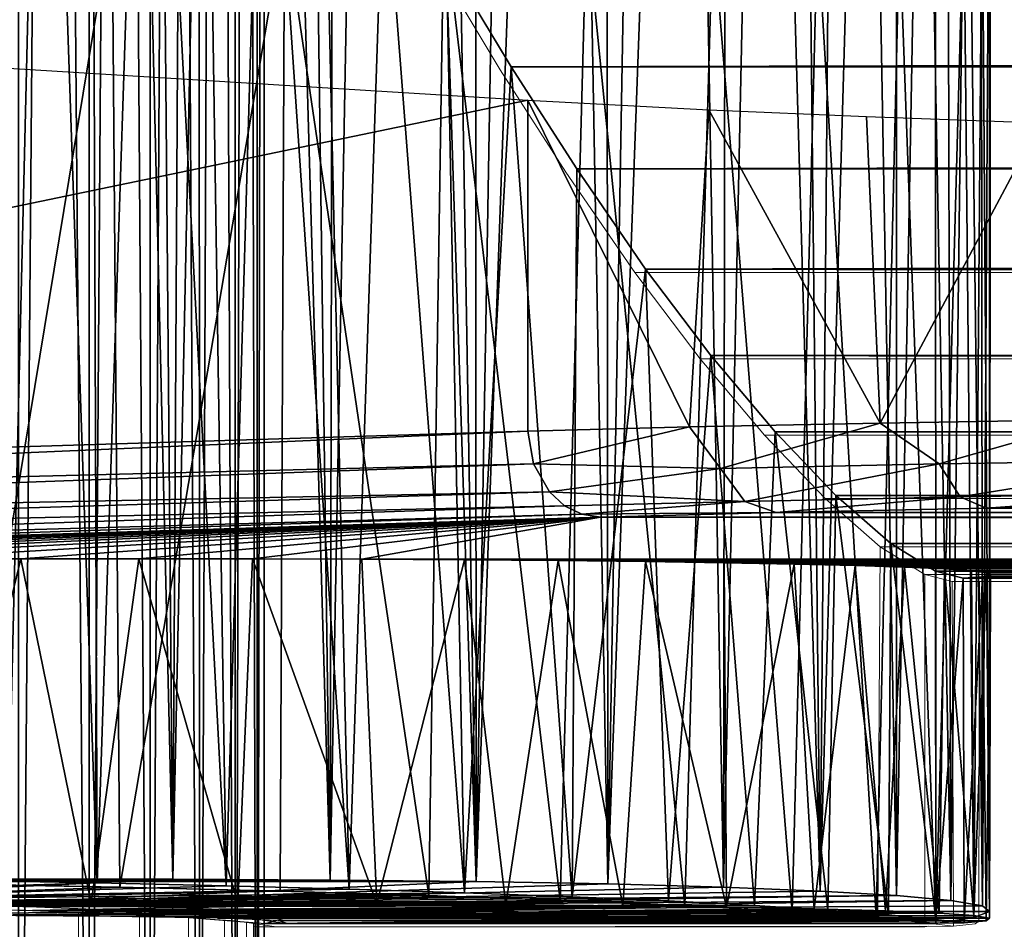
# Model space of a CAD drawing. Units: feet. Extents: x -4 to 15.9, y -6.1 to 2.4.
# Drawn here: x 4.1 to 4.3, y -0.8 to -0.6 of the extents above; entities that cross this region are included whole.
import ezdxf

# ---------------------------------------------------------------- set-up
doc = ezdxf.new("R2010")
doc.units = ezdxf.units.FT
doc.header["$MEASUREMENT"] = 0
doc.layers.get('0').update_dxf_attribs({"color": 255})
for name, color, linetype in [('AFUWA-3-ARPM', 4, 'Continuous'), ('AFUWA-3-HWSS', 4, 'Continuous'), ('AFUWA-P', 2, 'Continuous')]:
    doc.layers.add(name, color=color, linetype=linetype)

# ---------------------------------------------------------------- blocks, each defined once
blk = doc.blocks.new('A$C024E42B3')
at = {"linetype": 'Continuous', "lineweight": 0}
for p, q in [((-12.89872, 1.16201), (-12.88399, 1.13745)), ((-12.88399, 1.13745), (-12.89872, 1.16201)), ((-12.88399, 1.13745), (-12.869, 1.11412)), ((-12.88399, 1.13745), (-12.869, 1.11412)), ((-12.85325, 1.09119), (-12.869, 1.11412)), ((-12.869, 1.11412), (-12.85325, 1.09119)), ((-12.85325, 1.09119), (-8.74228, 1.09138)), ((-12.85325, 1.09119), (-12.83831, 1.07147)), ((-12.85325, 1.09119), (-12.83831, 1.07147)), ((-12.83831, 1.07147), (-8.74228, 1.07148)), ((-12.83831, 1.07147), (-12.82365, 1.054)), ((-12.83831, 1.07147), (-12.82365, 1.054)), ((-12.80978, 1.03949), (-12.82365, 1.054)), ((-8.74229, 1.05388), (-12.82365, 1.054)), ((-12.82365, 1.054), (-12.80978, 1.03949)), ((-12.80978, 1.03949), (-12.79721, 1.02848)), ((-12.80978, 1.03949), (-8.74229, 1.03933)), ((-12.80978, 1.03949), (-12.79721, 1.02848)), ((-12.79775, 0.94362), (-12.79721, 1.02848)), ((-12.79721, 1.02848), (-12.78702, 1.02213)), ((-8.74229, 1.02848), (-12.79721, 1.02848)), ((-12.79721, 1.02848), (-12.78702, 1.02213)), ((-12.78073, 1.02055), (-12.78702, 1.02213)), ((-8.74229, 1.02213), (-12.78702, 1.02213)), ((-12.78073, 1.02055), (-12.78702, 1.02213)), ((-12.78698, 0.94253), (-12.78702, 1.02213)), ((-12.78702, 1.02213), (-12.78698, 0.94253)), ((-8.74229, 1.02057), (-12.78073, 1.02055)), ((-12.78073, 1.02055), (-8.74229, 1.02057)), ((-12.78047, 0.94179), (-12.78073, 1.02055)), ((-12.77465, 0.94287), (-12.77447, 1.02055)), ((-13.00892, 0.95147), (-12.97853, 0.95091)), ((-13.00892, 0.95147), (-12.97853, 0.95091)), ((-12.97853, 0.95091), (-12.94909, 0.95025)), ((-12.97853, 0.95091), (-12.94909, 0.95025)), ((-12.92096, 0.94949), (-12.94909, 0.95025)), ((-12.94909, 0.95025), (-12.92096, 0.94949)), ((-12.92096, 0.94949), (-12.8946, 0.94866)), ((-12.92096, 0.94949), (-12.8946, 0.94866)), ((-12.8946, 0.94866), (-12.87006, 0.94775)), ((-12.8946, 0.94866), (-12.87006, 0.94775)), ((-12.87006, 0.94775), (-12.84799, 0.94678)), ((-12.87006, 0.94775), (-12.84799, 0.94678)), ((-12.77464, 0.94438), (-12.77464, 0.94867)), ((-12.99242, 0.94541), (-13.02685, 0.9463)), ((-12.99242, 0.94541), (-12.96415, 0.94427)), ((-12.98038, 0.9219), (-12.98038, 0.94493)), ((-12.8284, 0.94576), (-12.84799, 0.94678)), ((-12.84799, 0.94678), (-12.8284, 0.94576)), ((-12.8284, 0.94576), (-12.8116, 0.94471)), ((-12.8284, 0.94576), (-12.8116, 0.94471)), ((-12.96645, 0.94436), (-12.96645, 0.92142)), ((-12.96415, 0.94427), (-12.94449, 0.94298)), ((-12.95522, 0.92103), (-12.95522, 0.94369)), ((-12.94702, 0.92074), (-12.94702, 0.94315)), ((-12.94449, 0.94298), (-12.93514, 0.94165)), ((-12.942, 0.94263), (-12.942, 0.92057)), ((-12.79775, 0.94362), (-12.8116, 0.94471)), ((-12.8116, 0.94471), (-12.79775, 0.94362)), ((-12.79775, 0.94362), (-12.78698, 0.94253)), ((-12.79775, 0.94362), (-12.78698, 0.94253)), ((-12.77465, 0.94287), (-12.77548, 0.94228)), ((-12.77465, 0.94287), (-12.77548, 0.94228)), ((-12.77464, 0.94438), (-12.77465, 0.94438)), ((-12.77465, 0.94438), (-12.77464, 0.94438)), ((-12.94038, 0.9424), (-12.94038, 0.92051)), ((-12.94038, 0.92051), (-12.94038, 0.9424)), ((-12.94038, 0.94168), (-12.94009, 0.94165)), ((-12.94009, 0.94165), (-12.78696, 0.94165)), ((-12.94009, 0.94165), (-12.78696, 0.94165)), ((-12.93514, 0.94165), (-12.78047, 0.94179)), ((-12.93514, 0.94165), (-12.78047, 0.94179)), ((-12.78825, 0.94179), (-12.78696, 0.94165)), ((-12.78825, 0.94179), (-12.78696, 0.94165)), ((-12.78698, 0.94253), (-12.78047, 0.94179)), ((-12.78047, 0.94179), (-12.78698, 0.94253)), ((-12.78611, 0.94179), (-12.78696, 0.94165)), ((-12.78611, 0.94179), (-12.78696, 0.94165)), ((-12.78696, 0.94179), (-12.78696, 0.94165)), ((-12.78696, 0.94165), (-12.78696, 0.94179)), ((-12.77548, 0.94228), (-12.78047, 0.94179)), ((-12.77548, 0.94228), (-12.78047, 0.94179))]:
    blk.add_line(p, q, dxfattribs=at)

msp = doc.modelspace()

# ---------------------------------------------------------------- linework, layer by layer
at = {"layer": 'AFUWA-3-ARPM'}
for points in [[(4.06663, -0.79698, 13.90741), (4.06645, 0.79699, 13.90736), (4.08566, 0.00001, 13.91248)], [(4.06663, -0.79698, 13.90741), (4.08566, 0.00001, 13.91248), (4.10448, -0.79698, 13.91891)], [(4.10448, -0.79698, 13.91891), (4.08566, 0.00001, 13.91248), (4.09769, -0.0253, 13.9165)], [(4.09769, -0.0253, 13.9165), (4.10874, -0.04879, 13.92059), (4.10448, -0.79698, 13.91891)], [(4.10874, -0.04879, 13.92059), (4.11962, -0.07222, 13.92513), (4.10448, -0.79698, 13.91891)], [(4.14048, -0.79717, 13.93551), (4.10448, -0.79698, 13.91891), (4.11962, -0.07222, 13.92513)], [(4.11962, -0.07222, 13.92513), (4.13091, -0.0969, 13.9305), (4.14048, -0.79717, 13.93551)], [(4.14048, -0.79717, 13.93551), (4.13091, -0.0969, 13.9305), (4.14182, -0.12108, 13.93623)], [(4.14048, -0.79717, 13.93551), (4.14182, -0.12108, 13.93623), (4.15256, -0.14521, 13.94249)], [(4.17383, -0.79754, 13.95684), (4.14048, -0.79717, 13.93551), (4.15256, -0.14521, 13.94249)], [(4.16304, -0.16909, 13.94918), (4.17383, -0.79754, 13.95684), (4.15256, -0.14521, 13.94249)], [(4.17383, -0.79754, 13.95684), (4.16304, -0.16909, 13.94918), (4.1735, -0.19332, 13.95658)], [(4.1735, -0.19332, 13.95658), (4.18385, -0.21766, 13.96461), (4.17383, -0.79754, 13.95684)], [(4.17383, -0.79754, 13.95684), (4.18385, -0.21766, 13.96461), (4.19366, -0.24111, 13.97291)], [(4.17383, -0.79754, 13.95684), (4.19366, -0.24111, 13.97291), (4.20392, -0.79807, 13.98244)], [(4.20392, -0.79807, 13.98244), (4.19366, -0.24111, 13.97291), (4.20354, -0.26514, 13.98211)], [(4.20392, -0.79807, 13.98244), (4.20354, -0.26514, 13.98211), (4.21278, -0.28798, 13.99141)], [(4.20392, -0.79807, 13.98244), (4.21278, -0.28798, 13.99141), (4.22169, -0.31042, 14.00122)], [(4.22169, -0.31042, 14.00122), (4.2303, -0.79878, 14.01196), (4.20392, -0.79807, 13.98244)], [(4.22169, -0.31042, 14.00122), (4.23098, -0.33453, 14.0128), (4.2303, -0.79878, 14.01196)], [(4.23098, -0.33453, 14.0128), (4.23979, -0.35798, 14.0249), (4.2303, -0.79878, 14.01196)], [(4.25242, -0.79969, 14.04484), (4.2303, -0.79878, 14.01196), (4.23979, -0.35798, 14.0249)], [(4.23979, -0.35798, 14.0249), (4.24797, -0.38044, 14.03739), (4.25242, -0.79969, 14.04484)], [(4.05686, -0.79726, 16.60124), (4.07348, -0.39925, 16.59749), (4.06124, -0.3714, 16.60035)], [(4.24797, -0.38044, 14.03739), (4.25583, -0.4028, 14.05091), (4.25242, -0.79969, 14.04484)], [(4.08724, -0.79783, 16.59358), (4.07348, -0.39925, 16.59749), (4.05686, -0.79726, 16.60124)], [(4.08584, -0.42669, 16.59401), (4.07348, -0.39925, 16.59749), (4.08724, -0.79783, 16.59358)], [(4.25242, -0.79969, 14.04484), (4.25583, -0.4028, 14.05091), (4.26311, -0.42435, 14.06499)], [(4.26983, -0.80071, 14.08038), (4.25242, -0.79969, 14.04484), (4.26311, -0.42435, 14.06499)], [(4.26311, -0.42435, 14.06499), (4.26982, -0.44537, 14.08008), (4.26983, -0.80071, 14.08038)], [(4.08584, -0.42669, 16.59401), (4.08724, -0.79783, 16.59358), (4.09855, -0.45414, 16.58979)], [(4.27602, -0.46621, 14.09662), (4.26983, -0.80071, 14.08038), (4.26982, -0.44537, 14.08008)], [(4.11669, -0.79849, 16.58266), (4.09855, -0.45414, 16.58979), (4.08724, -0.79783, 16.59358)], [(4.11669, -0.79849, 16.58266), (4.11184, -0.48202, 16.58473), (4.09855, -0.45414, 16.58979)], [(4.28223, -0.80184, 14.11787), (4.26983, -0.80071, 14.08038), (4.27602, -0.46621, 14.09662)], [(4.27602, -0.46621, 14.09662), (4.28141, -0.48622, 14.11436), (4.28223, -0.80184, 14.11787)], [(4.12513, -0.5089, 16.57886), (4.11184, -0.48202, 16.58473), (4.11669, -0.79849, 16.58266)], [(4.28588, -0.50522, 14.13332), (4.28223, -0.80184, 14.11787), (4.28141, -0.48622, 14.11436)], [(4.28947, -0.80305, 14.1568), (4.28223, -0.80184, 14.11787), (4.28588, -0.50522, 14.13332)], [(4.28588, -0.50522, 14.13332), (4.28918, -0.52294, 14.15365), (4.28947, -0.80305, 14.1568)], [(4.11669, -0.79849, 16.58266), (4.14482, -0.79924, 16.56863), (4.12513, -0.5089, 16.57886)], [(4.14482, -0.79924, 16.56863), (4.13879, -0.53546, 16.57194), (4.12513, -0.5089, 16.57886)], [(4.28918, -0.52294, 14.15365), (4.29109, -0.53912, 14.17545), (4.28947, -0.80305, 14.1568)], [(4.13879, -0.53546, 16.57194), (4.14482, -0.79924, 16.56863), (4.15269, -0.56131, 16.56392)], [(4.29113, -0.80435, 14.19643), (4.28947, -0.80305, 14.1568), (4.29109, -0.53912, 14.17545)], [(4.29113, -0.80435, 14.19643), (4.29109, -0.53912, 14.17545), (4.29136, -0.5534, 14.19868)], [(4.29113, -0.80435, 14.19643), (4.29136, -0.5534, 14.19868), (4.28945, -0.56491, 14.22296)], [(4.17117, -0.80008, 16.55166), (4.15269, -0.56131, 16.56392), (4.14482, -0.79924, 16.56863)], [(4.17117, -0.80008, 16.55166), (4.16705, -0.58673, 16.55454), (4.15269, -0.56131, 16.56392)], [(4.28527, -0.5735, 14.24821), (4.28755, -0.8057, 14.23565), (4.28945, -0.56491, 14.22296)], [(4.29113, -0.80435, 14.19643), (4.28945, -0.56491, 14.22296), (4.28755, -0.8057, 14.23565)], [(4.27878, -0.57903, 14.2742), (4.27882, -0.80708, 14.27421), (4.28527, -0.5735, 14.24821)], [(4.27882, -0.80708, 14.27421), (4.28755, -0.8057, 14.23565), (4.28527, -0.5735, 14.24821)], [(4.05413, -0.79809, 14.47505), (4.09067, -0.577, 14.46558), (4.0495, -0.57662, 14.4757)], [(4.09241, -0.79881, 14.46524), (4.09067, -0.577, 14.46558), (4.05413, -0.79809, 14.47505)], [(4.09067, -0.577, 14.46558), (4.09241, -0.79881, 14.46524), (4.13005, -0.57746, 14.44984)], [(4.09241, -0.79881, 14.46524), (4.12901, -0.79968, 14.45034), (4.13005, -0.57746, 14.44984)], [(4.13005, -0.57746, 14.44984), (4.12901, -0.79968, 14.45034), (4.16298, -0.8007, 14.43019)], [(4.13005, -0.57746, 14.44984), (4.16298, -0.8007, 14.43019), (4.16646, -0.578, 14.42854)], [(4.19297, -0.80188, 14.4044), (4.16646, -0.578, 14.42854), (4.16298, -0.8007, 14.43019)], [(4.19902, -0.57861, 14.40169), (4.16646, -0.578, 14.42854), (4.19297, -0.80188, 14.4044)], [(4.19297, -0.80188, 14.4044), (4.22146, -0.80307, 14.37703), (4.19902, -0.57861, 14.40169)], [(4.22146, -0.80307, 14.37703), (4.22789, -0.57927, 14.3704), (4.19902, -0.57861, 14.40169)], [(4.22146, -0.80307, 14.37703), (4.24601, -0.80434, 14.34616), (4.22789, -0.57927, 14.3704)], [(4.22789, -0.57927, 14.3704), (4.24601, -0.80434, 14.34616), (4.25182, -0.57997, 14.3357)], [(4.2652, -0.80569, 14.31143), (4.25182, -0.57997, 14.3357), (4.24601, -0.80434, 14.34616)], [(4.25182, -0.57997, 14.3357), (4.2652, -0.80569, 14.31143), (4.27052, -0.5807, 14.29781)], [(4.27882, -0.80708, 14.27421), (4.27878, -0.57903, 14.2742), (4.27052, -0.5807, 14.29781)], [(4.27052, -0.5807, 14.29781), (4.2652, -0.80569, 14.31143), (4.27882, -0.80708, 14.27421)], [(13.58059, -0.58667, 19.4145), (4.16705, -0.58673, 16.55454), (4.18178, -0.61128, 16.54357)], [(4.18178, -0.61128, 16.54357), (4.16705, -0.58673, 16.55454), (4.17117, -0.80008, 16.55166)], [(13.57429, -0.612, 19.39638), (13.58059, -0.58667, 19.4145), (4.18178, -0.61128, 16.54357)], [(4.18559, -0.61889, 15.49802), (3.75791, -0.70779, 16.15915), (3.75791, -0.59246, 16.15915)], [(4.17117, -0.80008, 16.55166), (4.19572, -0.80099, 16.53186), (4.18178, -0.61128, 16.54357)], [(4.19572, -0.80099, 16.53186), (4.19678, -0.63461, 16.53071), (4.18178, -0.61128, 16.54357)], [(13.57429, -0.612, 19.39638), (4.18178, -0.61128, 16.54357), (4.19678, -0.63461, 16.53071)], [(13.56889, -0.63549, 19.37736), (13.57429, -0.612, 19.39638), (4.19678, -0.63461, 16.53071)], [(4.18559, -0.61889, 15.49802), (4.18559, -0.69458, 15.49802), (3.75791, -0.70779, 16.15915)], [(4.22257, -0.69362, 15.44896), (4.18559, -0.69458, 15.49802), (4.18559, -0.61889, 15.49802)], [(4.18559, -0.61889, 15.49802), (4.22694, -0.6211, 15.44426), (4.22257, -0.69362, 15.44896)], [(4.22257, -0.69362, 15.44896), (4.22694, -0.6211, 15.44426), (4.26608, -0.69272, 15.4058)], [(4.26297, -0.62269, 15.40795), (4.26608, -0.69272, 15.4058), (4.22694, -0.6211, 15.44426)], [(4.30267, -0.6241, 15.37778), (4.26608, -0.69272, 15.4058), (4.26297, -0.62269, 15.40795)], [(4.30267, -0.6241, 15.37778), (4.31539, -0.6919, 15.36924), (4.26608, -0.69272, 15.4058)], [(4.21253, -0.65755, 16.51543), (4.19678, -0.63461, 16.53071), (4.19572, -0.80099, 16.53186)], [(4.21253, -0.65755, 16.51543), (13.56889, -0.63549, 19.37736), (4.19678, -0.63461, 16.53071)], [(4.21253, -0.65755, 16.51543), (13.56465, -0.65712, 19.35682), (13.56889, -0.63549, 19.37736)], [(4.19572, -0.80099, 16.53186), (4.21779, -0.80196, 16.50963), (4.21253, -0.65755, 16.51543)], [(4.21253, -0.65755, 16.51543), (13.56171, -0.67723, 19.33393), (13.56465, -0.65712, 19.35682)], [(4.21253, -0.65755, 16.51543), (4.21779, -0.80196, 16.50963), (4.22746, -0.67727, 16.49816)], [(4.21253, -0.65755, 16.51543), (4.22746, -0.67727, 16.49816), (13.56171, -0.67723, 19.33393)], [(4.21779, -0.80196, 16.50963), (4.23738, -0.80297, 16.4851), (4.22746, -0.67727, 16.49816)], [(4.22746, -0.67727, 16.49816), (13.56056, -0.69501, 19.30885), (13.56171, -0.67723, 19.33393)], [(4.24213, -0.69473, 16.47804), (4.22746, -0.67727, 16.49816), (4.23738, -0.80297, 16.4851)], [(4.22746, -0.67727, 16.49816), (4.24213, -0.69473, 16.47804), (13.56056, -0.69501, 19.30885)], [(4.22257, -0.69362, 15.44896), (4.26608, -0.69272, 15.4058), (4.2296, -0.70309, 15.4448)], [(4.26608, -0.69272, 15.4058), (4.27963, -0.70208, 15.3978), (4.2296, -0.70309, 15.4448)], [(4.26608, -0.69272, 15.4058), (4.31539, -0.6919, 15.36924), (4.27963, -0.70208, 15.3978)], [(4.33657, -0.70117, 15.35944), (4.27963, -0.70208, 15.3978), (4.31539, -0.6919, 15.36924)], [(3.76885, -0.71247, 16.14341), (3.75791, -0.70779, 16.15915), (4.18559, -0.69458, 15.49802)], [(3.76885, -0.71247, 16.14341), (4.18559, -0.69458, 15.49802), (4.1869, -0.70206, 15.49872)], [(4.1869, -0.70206, 15.49872), (4.18559, -0.69458, 15.49802), (4.22257, -0.69362, 15.44896)], [(4.1869, -0.70206, 15.49872), (4.22257, -0.69362, 15.44896), (4.2296, -0.70309, 15.4448)], [(4.23738, -0.80297, 16.4851), (4.25418, -0.80403, 16.45863), (4.24213, -0.69473, 16.47804)], [(4.25418, -0.80403, 16.45863), (4.25599, -0.70925, 16.45509), (4.24213, -0.69473, 16.47804)], [(4.24213, -0.69473, 16.47804), (4.25599, -0.70925, 16.45509), (13.56056, -0.69501, 19.30885)], [(13.56056, -0.69501, 19.30885), (4.25599, -0.70925, 16.45509), (13.56186, -0.7096, 19.28181)], [(4.27963, -0.70208, 15.3978), (4.33657, -0.70117, 15.35944), (4.28437, -0.70961, 15.40355)], [(4.28437, -0.70961, 15.40355), (4.33657, -0.70117, 15.35944), (4.3403, -0.7087, 15.36588)], [(3.76885, -0.71247, 16.14341), (4.1869, -0.70206, 15.49872), (3.78084, -0.71677, 16.12839)], [(4.19053, -0.70846, 15.50094), (3.78084, -0.71677, 16.12839), (4.1869, -0.70206, 15.49872)], [(4.2296, -0.70309, 15.4448), (4.19053, -0.70846, 15.50094), (4.1869, -0.70206, 15.49872)], [(4.19053, -0.70846, 15.50094), (4.2296, -0.70309, 15.4448), (4.23523, -0.71062, 15.44973)], [(4.2296, -0.70309, 15.4448), (4.27963, -0.70208, 15.3978), (4.23523, -0.71062, 15.44973)], [(4.23523, -0.71062, 15.44973), (4.27963, -0.70208, 15.3978), (4.28437, -0.70961, 15.40355)], [(3.78084, -0.71677, 16.12839), (4.19053, -0.70846, 15.50094), (3.7939, -0.72065, 16.1141)], [(3.7939, -0.72065, 16.1141), (4.19053, -0.70846, 15.50094), (4.19402, -0.71162, 15.50313)], [(4.19053, -0.70846, 15.50094), (4.23523, -0.71062, 15.44973), (4.19402, -0.71162, 15.50313)], [(4.23523, -0.71062, 15.44973), (4.19792, -0.71355, 15.50562), (4.19402, -0.71162, 15.50313)], [(4.19792, -0.71355, 15.50562), (4.23523, -0.71062, 15.44973), (4.24235, -0.71318, 15.45612)], [(4.23523, -0.71062, 15.44973), (4.28437, -0.70961, 15.40355), (4.24235, -0.71318, 15.45612)], [(4.24235, -0.71318, 15.45612), (4.28437, -0.70961, 15.40355), (4.29036, -0.71219, 15.41099)], [(4.25418, -0.80403, 16.45863), (4.26802, -0.80511, 16.43049), (4.25599, -0.70925, 16.45509)], [(4.25599, -0.70925, 16.45509), (4.26802, -0.80511, 16.43049), (4.26857, -0.72025, 16.42913)], [(4.25599, -0.70925, 16.45509), (4.26857, -0.72025, 16.42913), (13.56186, -0.7096, 19.28181)], [(13.56186, -0.7096, 19.28181), (4.26857, -0.72025, 16.42913), (13.56603, -0.72027, 19.25345)], [(4.28437, -0.70961, 15.40355), (4.3403, -0.7087, 15.36588), (4.29036, -0.71219, 15.41099)], [(4.29036, -0.71219, 15.41099), (4.3403, -0.7087, 15.36588), (4.345, -0.71129, 15.37417)], [(3.81208, -0.72437, 16.09704), (3.7939, -0.72065, 16.1141), (4.19402, -0.71162, 15.50313)], [(4.19792, -0.71355, 15.50562), (3.81208, -0.72437, 16.09704), (4.19402, -0.71162, 15.50313)], [(4.29036, -0.71219, 15.41099), (14.12904, -0.71318, 18.45951), (4.24235, -0.71318, 15.45612)], [(4.345, -0.71129, 15.37417), (14.11425, -0.71219, 18.39531), (4.29036, -0.71219, 15.41099)], [(14.11425, -0.71219, 18.39531), (14.12904, -0.71318, 18.45951), (4.29036, -0.71219, 15.41099)], [(3.81208, -0.72437, 16.09704), (4.19792, -0.71355, 15.50562), (3.83127, -0.72572, 16.08182)], [(3.83127, -0.72572, 16.08182), (4.19792, -0.71355, 15.50562), (4.20221, -0.71426, 15.50838)], [(3.83127, -0.72572, 16.08182), (4.20221, -0.71426, 15.50838), (3.85523, -0.72534, 16.06639)], [(3.87946, -0.72501, 16.05358), (3.85523, -0.72534, 16.06639), (4.20221, -0.71426, 15.50838)], [(3.87946, -0.72501, 16.05358), (4.20221, -0.71426, 15.50838), (3.9054, -0.7247, 16.04292)], [(3.93206, -0.72444, 16.03504), (3.9054, -0.7247, 16.04292), (4.20221, -0.71426, 15.50838)], [(3.93206, -0.72444, 16.03504), (4.20221, -0.71426, 15.50838), (3.95972, -0.7242, 16.02956)], [(4.20221, -0.71426, 15.50838), (3.98711, -0.72401, 16.02697), (3.95972, -0.7242, 16.02956)], [(4.01464, -0.72387, 16.02707), (3.98711, -0.72401, 16.02697), (4.20221, -0.71426, 15.50838)], [(4.20221, -0.71426, 15.50838), (4.04239, -0.72378, 16.02967), (4.01464, -0.72387, 16.02707)], [(4.0698, -0.72373, 16.03495), (4.04239, -0.72378, 16.02967), (4.20221, -0.71426, 15.50838)], [(4.0698, -0.72373, 16.03495), (4.20221, -0.71426, 15.50838), (4.09674, -0.72373, 16.04285)], [(4.12272, -0.72377, 16.05328), (4.09674, -0.72373, 16.04285), (4.20221, -0.71426, 15.50838)], [(4.14766, -0.72385, 16.06623), (4.12272, -0.72377, 16.05328), (4.20221, -0.71426, 15.50838)], [(4.14766, -0.72385, 16.06623), (4.20221, -0.71426, 15.50838), (13.88342, -0.7238, 19.02057)], [(4.20221, -0.71426, 15.50838), (4.19792, -0.71355, 15.50562), (4.24235, -0.71318, 15.45612)], [(4.24235, -0.71318, 15.45612), (14.13333, -0.71426, 18.52527), (4.20221, -0.71426, 15.50838)], [(14.13333, -0.71426, 18.52527), (13.88342, -0.7238, 19.02057), (4.20221, -0.71426, 15.50838)], [(14.12904, -0.71318, 18.45951), (14.13333, -0.71426, 18.52527), (4.24235, -0.71318, 15.45612)], [(4.2788, -0.80621, 16.40092), (4.26857, -0.72025, 16.42913), (4.26802, -0.80511, 16.43049)], [(4.27875, -0.72661, 16.4009), (4.26857, -0.72025, 16.42913), (4.2788, -0.80621, 16.40092)], [(13.56603, -0.72027, 19.25345), (4.26857, -0.72025, 16.42913), (4.27875, -0.72661, 16.4009)], [(13.56603, -0.72027, 19.25345), (4.27875, -0.72661, 16.4009), (13.57328, -0.72661, 19.2244)], [(4.04239, -0.72378, 16.02967), (4.0698, -0.72373, 16.03495), (4.05076, -0.80249, 16.03092)], [(4.0698, -0.72373, 16.03495), (4.08582, -0.80246, 16.03927), (4.05076, -0.80249, 16.03092)], [(4.08582, -0.80246, 16.03927), (4.0698, -0.72373, 16.03495), (4.09674, -0.72373, 16.04285)], [(4.09674, -0.72373, 16.04285), (4.11936, -0.8025, 16.05178), (4.08582, -0.80246, 16.03927)], [(4.12272, -0.72377, 16.05328), (4.11936, -0.8025, 16.05178), (4.09674, -0.72373, 16.04285)], [(4.12272, -0.72377, 16.05328), (4.15109, -0.80261, 16.06833), (4.11936, -0.8025, 16.05178)], [(4.14766, -0.72385, 16.06623), (4.15109, -0.80261, 16.06833), (4.12272, -0.72377, 16.05328)], [(13.88342, -0.7238, 19.02057), (13.85456, -0.72392, 19.01873), (4.14766, -0.72385, 16.06623)], [(4.17114, -0.72399, 16.08145), (4.15109, -0.80261, 16.06833), (4.14766, -0.72385, 16.06623)], [(13.85456, -0.72392, 19.01873), (4.17114, -0.72399, 16.08145), (4.14766, -0.72385, 16.06623)], [(4.18062, -0.8028, 16.08874), (4.15109, -0.80261, 16.06833), (4.17114, -0.72399, 16.08145)], [(4.17114, -0.72399, 16.08145), (13.85456, -0.72392, 19.01873), (13.82584, -0.72408, 19.01962)], [(4.19253, -0.72417, 16.09868), (4.18062, -0.8028, 16.08874), (4.17114, -0.72399, 16.08145)], [(4.17114, -0.72399, 16.08145), (13.82584, -0.72408, 19.01962), (4.19253, -0.72417, 16.09868)], [(4.18062, -0.8028, 16.08874), (4.19253, -0.72417, 16.09868), (4.2073, -0.80306, 16.1125)], [(13.7969, -0.7243, 19.02368), (4.19253, -0.72417, 16.09868), (13.82584, -0.72408, 19.01962)], [(4.2073, -0.80306, 16.1125), (4.19253, -0.72417, 16.09868), (4.21248, -0.7244, 16.11797)], [(4.21248, -0.7244, 16.11797), (4.19253, -0.72417, 16.09868), (13.7969, -0.7243, 19.02368)], [(13.7969, -0.7243, 19.02368), (13.76859, -0.72456, 19.03049), (4.21248, -0.7244, 16.11797)], [(4.21248, -0.7244, 16.11797), (4.231, -0.8034, 16.1396), (4.2073, -0.80306, 16.1125)], [(4.231, -0.8034, 16.1396), (4.21248, -0.7244, 16.11797), (4.23047, -0.72466, 16.13908)], [(4.23047, -0.72466, 16.13908), (4.21248, -0.7244, 16.11797), (13.76859, -0.72456, 19.03049)], [(13.74109, -0.72486, 19.04017), (4.23047, -0.72466, 16.13908), (13.76859, -0.72456, 19.03049)], [(4.231, -0.8034, 16.1396), (4.23047, -0.72466, 16.13908), (4.24643, -0.72496, 16.16192)], [(4.24643, -0.72496, 16.16192), (4.23047, -0.72466, 16.13908), (13.74109, -0.72486, 19.04017)], [(4.25107, -0.80379, 16.16925), (4.231, -0.8034, 16.1396), (4.24643, -0.72496, 16.16192)], [(4.24643, -0.72496, 16.16192), (13.74109, -0.72486, 19.04017), (13.71438, -0.7252, 19.05288)], [(4.26039, -0.72529, 16.18638), (4.25107, -0.80379, 16.16925), (4.24643, -0.72496, 16.16192)], [(4.26039, -0.72529, 16.18638), (4.24643, -0.72496, 16.16192), (13.71438, -0.7252, 19.05288)], [(4.26731, -0.80424, 16.20106), (4.25107, -0.80379, 16.16925), (4.26039, -0.72529, 16.18638)], [(13.6895, -0.72557, 19.06769), (4.26039, -0.72529, 16.18638), (13.71438, -0.7252, 19.05288)], [(4.26039, -0.72529, 16.18638), (4.27169, -0.72566, 16.21193), (4.26731, -0.80424, 16.20106)], [(4.27169, -0.72566, 16.21193), (4.26039, -0.72529, 16.18638), (13.6895, -0.72557, 19.06769)], [(4.27169, -0.72566, 16.21193), (4.27957, -0.80474, 16.23495), (4.26731, -0.80424, 16.20106)], [(13.66632, -0.72597, 19.08488), (4.27169, -0.72566, 16.21193), (13.6895, -0.72557, 19.06769)], [(4.27957, -0.80474, 16.23495), (4.27169, -0.72566, 16.21193), (4.28084, -0.72606, 16.23889)], [(13.66632, -0.72597, 19.08488), (4.28084, -0.72606, 16.23889), (4.27169, -0.72566, 16.21193)], [(4.27875, -0.72661, 16.4009), (4.2788, -0.80621, 16.40092), (4.28505, -0.72818, 16.37669)], [(4.28505, -0.72818, 16.37669), (13.57328, -0.72661, 19.2244), (4.27875, -0.72661, 16.4009)], [(4.27957, -0.80474, 16.23495), (4.28084, -0.72606, 16.23889), (4.28753, -0.80528, 16.26985)], [(13.64483, -0.72641, 19.10445), (4.28084, -0.72606, 16.23889), (13.66632, -0.72597, 19.08488)], [(4.28699, -0.72648, 16.26599), (4.28753, -0.80528, 16.26985), (4.28084, -0.72606, 16.23889)], [(13.64483, -0.72641, 19.10445), (4.28699, -0.72648, 16.26599), (4.28084, -0.72606, 16.23889)], [(13.57328, -0.72661, 19.2244), (4.28505, -0.72818, 16.37669), (13.58151, -0.72814, 19.20077)], [(4.28699, -0.72648, 16.26599), (13.64483, -0.72641, 19.10445), (13.62545, -0.72687, 19.12603)], [(4.28753, -0.80528, 16.26985), (4.28699, -0.72648, 16.26599), (4.29042, -0.72692, 16.29345)], [(4.28699, -0.72648, 16.26599), (13.62545, -0.72687, 19.12603), (4.29042, -0.72692, 16.29345)], [(4.28505, -0.72818, 16.37669), (4.2788, -0.80621, 16.40092), (4.2853, -0.80694, 16.37674)], [(4.2853, -0.80694, 16.37674), (4.28951, -0.72786, 16.3491), (4.28505, -0.72818, 16.37669)], [(13.58151, -0.72814, 19.20077), (4.28505, -0.72818, 16.37669), (4.28951, -0.72786, 16.3491)], [(4.2853, -0.80694, 16.37674), (4.2903, -0.80646, 16.34107), (4.28951, -0.72786, 16.3491)], [(4.29042, -0.72692, 16.29345), (4.29112, -0.80586, 16.30546), (4.28753, -0.80528, 16.26985)], [(4.29131, -0.72739, 16.32132), (4.28951, -0.72786, 16.3491), (4.2903, -0.80646, 16.34107)], [(4.28951, -0.72786, 16.3491), (4.29131, -0.72739, 16.32132), (13.59366, -0.72801, 19.17439)], [(13.59366, -0.72801, 19.17439), (13.58151, -0.72814, 19.20077), (4.28951, -0.72786, 16.3491)], [(4.29112, -0.80586, 16.30546), (4.29131, -0.72739, 16.32132), (4.2903, -0.80646, 16.34107)], [(13.62545, -0.72687, 19.12603), (13.60834, -0.72735, 19.14941), (4.29042, -0.72692, 16.29345)], [(4.29131, -0.72739, 16.32132), (4.29112, -0.80586, 16.30546), (4.29042, -0.72692, 16.29345)], [(4.29131, -0.72739, 16.32132), (4.29042, -0.72692, 16.29345), (13.60834, -0.72735, 19.14941)], [(4.29131, -0.72739, 16.32132), (13.60834, -0.72735, 19.14941), (13.59366, -0.72801, 19.17439)], [(4.08724, -0.79783, 16.59358), (4.05686, -0.79726, 16.60124), (3.96361, -0.80167, 16.44096)], [(4.00128, -0.80187, 16.44656), (4.08724, -0.79783, 16.59358), (3.96361, -0.80167, 16.44096)], [(4.09241, -0.79881, 14.46524), (4.05413, -0.79809, 14.47505), (3.9859, -0.80261, 14.31892)], [(3.988, -0.79754, 13.90028), (4.0276, -0.79717, 13.90116), (4.17383, -0.79754, 13.95684)], [(4.06026, -0.80261, 14.07412), (3.988, -0.79754, 13.90028), (4.17383, -0.79754, 13.95684)], [(4.00128, -0.80187, 16.44656), (4.11669, -0.79849, 16.58266), (4.08724, -0.79783, 16.59358)], [(4.14482, -0.79924, 16.56863), (4.11669, -0.79849, 16.58266), (4.00128, -0.80187, 16.44656)], [(4.0276, -0.79717, 13.90116), (4.06663, -0.79698, 13.90741), (4.10448, -0.79698, 13.91891)], [(4.10448, -0.79698, 13.91891), (4.14048, -0.79717, 13.93551), (4.0276, -0.79717, 13.90116)], [(4.17383, -0.79754, 13.95684), (4.0276, -0.79717, 13.90116), (4.14048, -0.79717, 13.93551)], [(4.20392, -0.79807, 13.98244), (4.06026, -0.80261, 14.07412), (4.17383, -0.79754, 13.95684)], [(4.20392, -0.79807, 13.98244), (4.2303, -0.79878, 14.01196), (4.06026, -0.80261, 14.07412)], [(4.12901, -0.79968, 14.45034), (4.09241, -0.79881, 14.46524), (3.9859, -0.80261, 14.31892)], [(3.9859, -0.80261, 14.31892), (4.16298, -0.8007, 14.43019), (4.12901, -0.79968, 14.45034)], [(4.03074, -0.80315, 14.31649), (4.16298, -0.8007, 14.43019), (3.9859, -0.80261, 14.31892)], [(4.14482, -0.79924, 16.56863), (4.00128, -0.80187, 16.44656), (4.17117, -0.80008, 16.55166)], [(4.17117, -0.80008, 16.55166), (4.00128, -0.80187, 16.44656), (4.03893, -0.80243, 16.44102)], [(4.19297, -0.80188, 14.4044), (4.16298, -0.8007, 14.43019), (4.03074, -0.80315, 14.31649)], [(4.03893, -0.80243, 16.44102), (4.19572, -0.80099, 16.53186), (4.17117, -0.80008, 16.55166)], [(4.06026, -0.80261, 14.07412), (4.2303, -0.79878, 14.01196), (4.25242, -0.79969, 14.04484)], [(4.26983, -0.80071, 14.08038), (4.06026, -0.80261, 14.07412), (4.25242, -0.79969, 14.04484)], [(4.06026, -0.80261, 14.07412), (4.26983, -0.80071, 14.08038), (4.09617, -0.80315, 14.10108)], [(4.09617, -0.80315, 14.10108), (4.26983, -0.80071, 14.08038), (4.28223, -0.80184, 14.11787)], [(4.18062, -0.8028, 16.08874), (4.2073, -0.80306, 16.1125), (3.9438, -0.80306, 16.03246)], [(3.9438, -0.80306, 16.03246), (3.97946, -0.8028, 16.02752), (4.18062, -0.8028, 16.08874)], [(4.01973, -0.80528, 16.18803), (3.9438, -0.80306, 16.03246), (4.2073, -0.80306, 16.1125)], [(3.97946, -0.8028, 16.02752), (4.15109, -0.80261, 16.06833), (4.18062, -0.8028, 16.08874)], [(4.15109, -0.80261, 16.06833), (3.97946, -0.8028, 16.02752), (4.01526, -0.80261, 16.02702)], [(4.05076, -0.80249, 16.03092), (4.11936, -0.8025, 16.05178), (4.01526, -0.80261, 16.02702)], [(4.15109, -0.80261, 16.06833), (4.01526, -0.80261, 16.02702), (4.11936, -0.8025, 16.05178)], [(4.05766, -0.80528, 16.19955), (4.01973, -0.80528, 16.18803), (4.2073, -0.80306, 16.1125)], [(4.03074, -0.80315, 14.31649), (4.07242, -0.80417, 14.29871), (4.19297, -0.80188, 14.4044)], [(4.21779, -0.80196, 16.50963), (4.19572, -0.80099, 16.53186), (4.03893, -0.80243, 16.44102)], [(4.03893, -0.80243, 16.44102), (4.07335, -0.80332, 16.4248), (4.21779, -0.80196, 16.50963)], [(4.11936, -0.8025, 16.05178), (4.05076, -0.80249, 16.03092), (4.08582, -0.80246, 16.03927)], [(4.231, -0.8034, 16.1396), (4.05766, -0.80528, 16.19955), (4.2073, -0.80306, 16.1125)], [(4.22146, -0.80307, 14.37703), (4.19297, -0.80188, 14.4044), (4.07242, -0.80417, 14.29871)], [(4.22146, -0.80307, 14.37703), (4.07242, -0.80417, 14.29871), (4.24601, -0.80434, 14.34616)], [(4.21779, -0.80196, 16.50963), (4.07335, -0.80332, 16.4248), (4.23738, -0.80297, 16.4851)], [(4.07335, -0.80332, 16.4248), (4.10163, -0.80446, 16.39929), (4.23738, -0.80297, 16.4851)], [(4.28223, -0.80184, 14.11787), (4.12092, -0.80417, 14.13904), (4.09617, -0.80315, 14.10108)], [(4.10163, -0.80446, 16.39929), (4.25418, -0.80403, 16.45863), (4.23738, -0.80297, 16.4851)], [(4.28947, -0.80305, 14.1568), (4.12092, -0.80417, 14.13904), (4.28223, -0.80184, 14.11787)], [(4.28947, -0.80305, 14.1568), (4.29113, -0.80435, 14.19643), (4.12092, -0.80417, 14.13904)], [(4.231, -0.8034, 16.1396), (4.25107, -0.80379, 16.16925), (4.05766, -0.80528, 16.19955)], [(4.05766, -0.80528, 16.19955), (4.25107, -0.80379, 16.16925), (4.26731, -0.80424, 16.20106)], [(4.09031, -0.80548, 16.22194), (4.05766, -0.80528, 16.19955), (4.26731, -0.80424, 16.20106)], [(4.07242, -0.80417, 14.29871), (4.10526, -0.80553, 14.26796), (4.24601, -0.80434, 14.34616)], [(4.26731, -0.80424, 16.20106), (4.27957, -0.80474, 16.23495), (4.09031, -0.80548, 16.22194)], [(4.28753, -0.80528, 16.26985), (4.09031, -0.80548, 16.22194), (4.27957, -0.80474, 16.23495)], [(4.11471, -0.80588, 16.25311), (4.09031, -0.80548, 16.22194), (4.28753, -0.80528, 16.26985)], [(4.10163, -0.80446, 16.39929), (4.26802, -0.80511, 16.43049), (4.25418, -0.80403, 16.45863)], [(4.10163, -0.80446, 16.39929), (4.12128, -0.80575, 16.36667), (4.26802, -0.80511, 16.43049)], [(4.2652, -0.80569, 14.31143), (4.24601, -0.80434, 14.34616), (4.10526, -0.80553, 14.26796)], [(4.29112, -0.80586, 16.30546), (4.11471, -0.80588, 16.25311), (4.28753, -0.80528, 16.26985)], [(4.29113, -0.80435, 14.19643), (4.13111, -0.80553, 14.18286), (4.12092, -0.80417, 14.13904)], [(4.2788, -0.80621, 16.40092), (4.26802, -0.80511, 16.43049), (4.12128, -0.80575, 16.36667)], [(4.13111, -0.80553, 14.18286), (4.29113, -0.80435, 14.19643), (4.28755, -0.8057, 14.23565)], [(4.10526, -0.80553, 14.26796), (4.12569, -0.80708, 14.22769), (4.2652, -0.80569, 14.31143)], [(4.29112, -0.80586, 16.30546), (4.12859, -0.80643, 16.29025), (4.11471, -0.80588, 16.25311)], [(4.12128, -0.80575, 16.36667), (4.13063, -0.80708, 16.32978), (4.2788, -0.80621, 16.40092)], [(4.13111, -0.80553, 14.18286), (4.28755, -0.8057, 14.23565), (4.12569, -0.80708, 14.22769)], [(4.12569, -0.80708, 14.22769), (4.27882, -0.80708, 14.27421), (4.2652, -0.80569, 14.31143)], [(4.12569, -0.80708, 14.22769), (4.28755, -0.8057, 14.23565), (4.27882, -0.80708, 14.27421)], [(4.2903, -0.80646, 16.34107), (4.12859, -0.80643, 16.29025), (4.29112, -0.80586, 16.30546)], [(4.12859, -0.80643, 16.29025), (4.2903, -0.80646, 16.34107), (4.13063, -0.80708, 16.32978)], [(4.2853, -0.80694, 16.37674), (4.2788, -0.80621, 16.40092), (4.13063, -0.80708, 16.32978)], [(4.2903, -0.80646, 16.34107), (4.2853, -0.80694, 16.37674), (4.13063, -0.80708, 16.32978)]]:
    msp.add_3dface(points, dxfattribs=at)
at = {"layer": 'AFUWA-3-HWSS'}
for points in [[(4.08539, 0.97835, 14.28089), (4.06922, 0.97835, 14.29353), (4.06923, -0.97834, 14.29384)], [(4.06923, -0.97834, 14.08601), (4.06922, 0.97835, 14.08632), (4.08539, -0.97834, 14.09854)], [(4.08539, -0.97834, 14.09854), (4.06922, 0.97835, 14.08632), (4.08539, 0.97835, 14.09896)], [(4.08539, 0.97835, 16.40761), (4.06922, 0.97835, 16.42024), (4.06923, -0.97834, 16.42056)], [(4.06923, -0.97834, 16.21273), (4.06922, 0.97835, 16.21304), (4.08539, -0.97834, 16.22525)], [(4.08539, -0.97834, 16.22525), (4.06922, 0.97835, 16.21304), (4.08539, 0.97835, 16.22568)], [(4.06923, -0.97834, 14.29384), (4.08539, -0.97834, 14.28131), (4.08539, 0.97835, 14.28089)], [(4.06923, -0.97834, 16.42056), (4.08539, -0.97834, 16.40803), (4.08539, 0.97835, 16.40761)], [(4.09921, 0.97835, 14.26583), (4.08539, -0.97834, 14.28131), (4.09934, -0.97834, 14.26621)], [(4.08539, -0.97834, 14.28131), (4.09921, 0.97835, 14.26583), (4.08539, 0.97835, 14.28089)], [(4.09921, 0.97835, 14.11402), (4.09934, -0.97834, 14.11364), (4.08539, 0.97835, 14.09896)], [(4.08539, -0.97834, 14.09854), (4.08539, 0.97835, 14.09896), (4.09934, -0.97834, 14.11364)], [(4.09921, 0.97835, 16.39255), (4.08539, -0.97834, 16.40803), (4.09934, -0.97834, 16.39293)], [(4.08539, -0.97834, 16.40803), (4.09921, 0.97835, 16.39255), (4.08539, 0.97835, 16.40761)], [(4.09921, 0.97835, 16.24074), (4.09934, -0.97834, 16.24036), (4.08539, 0.97835, 16.22568)], [(4.08539, -0.97834, 16.22525), (4.08539, 0.97835, 16.22568), (4.09934, -0.97834, 16.24036)], [(4.09921, 0.97835, 14.26583), (4.09934, -0.97834, 14.26621), (4.11035, 0.97835, 14.24879)], [(4.11058, -0.97834, 14.13084), (4.09934, -0.97834, 14.11364), (4.09921, 0.97835, 14.11402)], [(4.09921, 0.97835, 14.11402), (4.11035, 0.97835, 14.13106), (4.11058, -0.97834, 14.13084)], [(4.09921, 0.97835, 16.39255), (4.09934, -0.97834, 16.39293), (4.11035, 0.97835, 16.37551)], [(4.11058, -0.97834, 16.25756), (4.09934, -0.97834, 16.24036), (4.09921, 0.97835, 16.24074)], [(4.09921, 0.97835, 16.24074), (4.11035, 0.97835, 16.25778), (4.11058, -0.97834, 16.25756)], [(4.11058, -0.97834, 14.24901), (4.11035, 0.97835, 14.24879), (4.09934, -0.97834, 14.26621)], [(4.11058, -0.97834, 16.37572), (4.11035, 0.97835, 16.37551), (4.09934, -0.97834, 16.39293)], [(4.1186, 0.97835, 14.23), (4.11035, 0.97835, 14.24879), (4.11058, -0.97834, 14.24901)], [(4.11035, 0.97835, 14.13106), (4.11877, -0.97834, 14.14954), (4.11058, -0.97834, 14.13084)], [(4.1186, 0.97835, 14.14985), (4.11877, -0.97834, 14.14954), (4.11035, 0.97835, 14.13106)], [(4.1186, 0.97835, 16.35671), (4.11035, 0.97835, 16.37551), (4.11058, -0.97834, 16.37572)], [(4.11035, 0.97835, 16.25778), (4.11877, -0.97834, 16.27626), (4.11058, -0.97834, 16.25756)], [(4.1186, 0.97835, 16.27657), (4.11877, -0.97834, 16.27626), (4.11035, 0.97835, 16.25778)], [(4.11058, -0.97834, 14.24901), (4.11877, -0.97834, 14.23031), (4.1186, 0.97835, 14.23)], [(4.11058, -0.97834, 16.37572), (4.11877, -0.97834, 16.35703), (4.1186, 0.97835, 16.35671)], [(4.11877, -0.97834, 14.23031), (4.12362, 0.97835, 14.21036), (4.1186, 0.97835, 14.23)], [(4.11877, -0.97834, 14.14954), (4.1186, 0.97835, 14.14985), (4.12379, -0.97834, 14.16943)], [(4.1186, 0.97835, 14.14985), (4.12362, 0.97835, 14.16949), (4.12379, -0.97834, 14.16943)], [(4.11877, -0.97834, 16.35703), (4.12362, 0.97835, 16.33708), (4.1186, 0.97835, 16.35671)], [(4.11877, -0.97834, 16.27626), (4.1186, 0.97835, 16.27657), (4.12379, -0.97834, 16.29615)], [(4.1186, 0.97835, 16.27657), (4.12362, 0.97835, 16.29621), (4.12379, -0.97834, 16.29615)], [(4.12362, 0.97835, 14.21036), (4.11877, -0.97834, 14.23031), (4.12379, -0.97834, 14.21042)], [(4.12362, 0.97835, 16.33708), (4.11877, -0.97834, 16.35703), (4.12379, -0.97834, 16.33714)], [(4.12379, -0.97834, 14.21042), (4.12539, -0.00183, 14.18993), (4.12362, 0.97835, 14.21036)], [(4.12379, -0.97834, 14.16943), (4.12362, 0.97835, 14.16949), (4.12539, -0.00183, 14.18993)], [(4.12379, -0.97834, 16.33714), (4.12539, -0.00183, 16.31664), (4.12362, 0.97835, 16.33708)], [(4.12379, -0.97834, 16.29615), (4.12362, 0.97835, 16.29621), (4.12539, -0.00183, 16.31664)], [(4.12539, -0.97834, 14.18993), (4.12539, -0.00183, 14.18993), (4.12379, -0.97834, 14.21042)], [(4.12539, -0.97834, 14.18993), (4.12379, -0.97834, 14.16943), (4.12539, -0.00183, 14.18993)], [(4.12539, -0.97834, 16.31664), (4.12539, -0.00183, 16.31664), (4.12379, -0.97834, 16.33714)], [(4.12539, -0.97834, 16.31664), (4.12379, -0.97834, 16.29615), (4.12539, -0.00183, 16.31664)]]:
    msp.add_3dface(points, dxfattribs=at)

# ---------------------------------------------------------------- block references
at = {"layer": 'AFUWA-P'}
msp.add_blockref('A$C024E42B3', (17.06331, -1.74948), dxfattribs=at)

doc.saveas('drawing.dxf')
